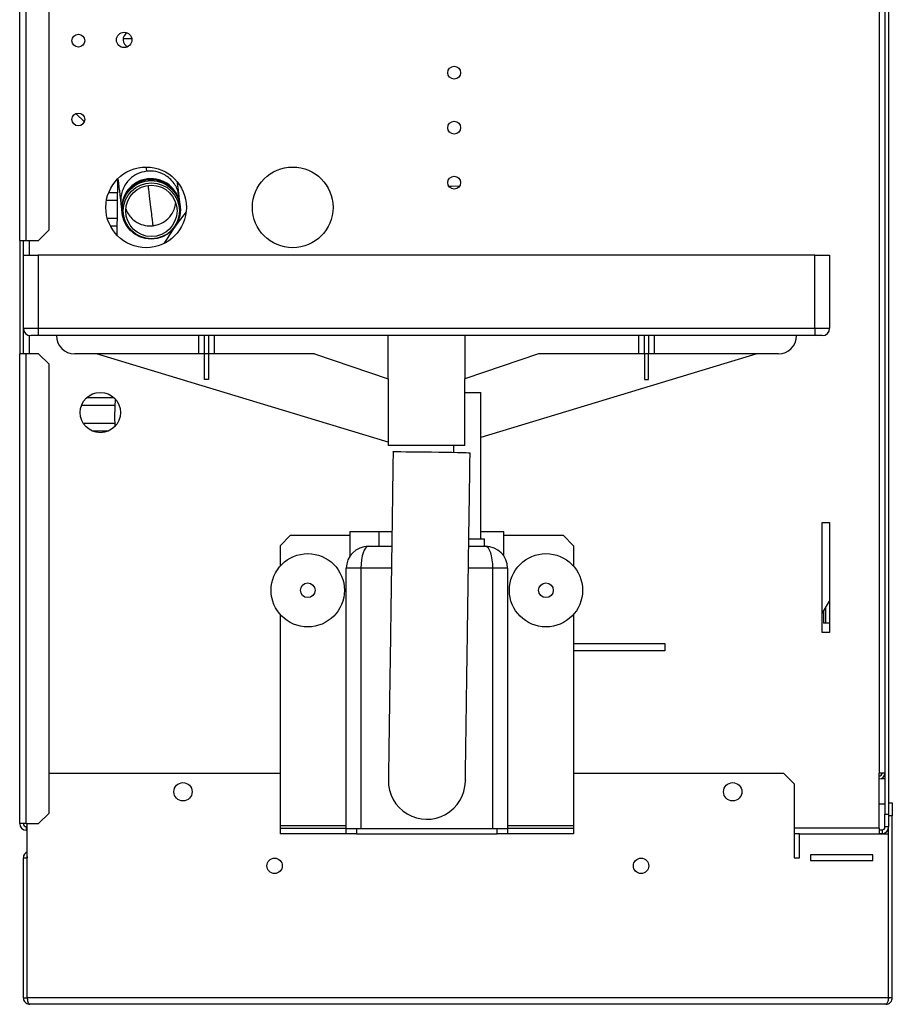
# Model space of a CAD drawing. Units: millimetres. Extents: x 216 to 4645, y 381 to 2628.
# Drawn here: x 1824 to 2062, y 1308 to 1576 of the extents above; entities that cross this region are included whole.
import ezdxf

# ---------------------------------------------------------------- set-up
doc = ezdxf.new("R2010")
doc.units = ezdxf.units.MM

msp = doc.modelspace()

# ---------------------------------------------------------------- linework, layer by layer
at = {"color": 7, "linetype": 'Continuous', "lineweight": 25}
for p, q in [((1824.09, 1516.09), (1824.09, 1840.79)), ((1825.89, 1516.09), (1825.89, 1840.79)), ((1832.09, 1518.92), (1832.09, 1837.96)), ((2058.59, 1736.21), (2058.59, 1370.69)), ((2060.19, 1736.91), (2060.19, 1359.52)), ((2061.19, 1736.91), (2061.19, 1359.52)), ((1839.44, 1550.72), (1841.73, 1548.48)), ((1850.72, 1517.4), (1850.86, 1532.92)), ((1867.86, 1525.89), (1867.6, 1528)), ((1851.72, 1526.05), (1851.98, 1523.95)), ((1829.26, 1516.09), (1832.09, 1518.92)), ((1848.88, 1520.09), (1850.74, 1520.09)), ((1824.09, 1516.09), (1825.89, 1516.09)), ((1824.09, 1516.09), (1824.09, 1485.09)), ((1825.09, 1512.09), (1825.09, 1516.09)), ((1825.89, 1516.09), (1829.26, 1516.09)), ((1825.09, 1492.09), (1825.09, 1512.09)), ((1825.09, 1512.09), (1829.09, 1512.09)), ((2041.09, 1512.09), (1829.09, 1512.09)), ((1829.09, 1512.09), (1829.09, 1492.09)), ((2041.09, 1492.09), (2041.09, 1512.09)), ((2041.09, 1512.09), (2045.09, 1512.09)), ((2045.09, 1512.09), (2045.09, 1492.09)), ((1825.09, 1492.09), (1829.09, 1492.09)), ((1825.09, 1485.09), (1825.09, 1492.09)), ((1829.09, 1492.09), (2041.09, 1492.09)), ((1829.09, 1492.09), (1829.09, 1490.09)), ((2041.09, 1492.09), (2045.09, 1492.09)), ((2041.09, 1492.09), (2041.09, 1490.09)), ((1829.09, 1490.09), (1827.09, 1490.09)), ((2041.09, 1490.09), (1829.09, 1490.09)), ((1872.9, 1490.09), (1872.9, 1485.09)), ((1874.54, 1485.09), (1874.54, 1490.09)), ((1875.64, 1490.09), (1875.64, 1485.09)), ((1877.27, 1485.09), (1877.27, 1490.09)), ((1924.6, 1478.26), (1924.6, 1490.09)), ((1945.57, 1490.09), (1945.57, 1478.26)), ((1992.9, 1490.09), (1992.9, 1485.09)), ((1994.54, 1485.09), (1994.54, 1490.09)), ((1995.64, 1490.09), (1995.64, 1485.09)), ((1997.27, 1485.09), (1997.27, 1490.09)), ((2043.09, 1490.09), (2041.09, 1490.09)), ((1824.09, 1356.89), (1824.09, 1485.09)), ((1825.89, 1485.09), (1824.09, 1485.09)), ((1825.89, 1356.89), (1825.89, 1485.09)), ((1829.26, 1485.09), (1825.89, 1485.09)), ((1832.09, 1482.26), (1829.26, 1485.09)), ((1872.9, 1485.09), (1839.09, 1485.09)), ((1924.59, 1461), (1845, 1485.09)), ((1874.54, 1485.09), (1872.9, 1485.09)), ((1875.64, 1485.09), (1874.54, 1485.09)), ((1874.54, 1478.09), (1874.54, 1485.09)), ((1877.27, 1485.09), (1875.64, 1485.09)), ((1875.64, 1485.09), (1875.64, 1478.09)), ((1904.54, 1485.09), (1877.27, 1485.09)), ((1904.52, 1485.09), (1924.59, 1478.26)), ((1904.54, 1485.09), (1924.6, 1478.26)), ((1965.63, 1485.09), (1945.57, 1478.26)), ((1965.65, 1485.09), (1945.59, 1478.26)), ((2025.18, 1485.09), (1949.94, 1462.31)), ((1992.9, 1485.09), (1965.63, 1485.09)), ((1994.54, 1485.09), (1992.9, 1485.09)), ((1995.64, 1485.09), (1994.54, 1485.09)), ((1994.54, 1485.09), (1994.54, 1478.09)), ((1997.27, 1485.09), (1995.64, 1485.09)), ((1995.64, 1478.09), (1995.64, 1485.09)), ((2031.09, 1485.09), (1997.27, 1485.09)), ((1832.09, 1359.72), (1832.09, 1482.26)), ((1875.64, 1478.09), (1874.54, 1478.09)), ((1924.59, 1478.26), (1924.59, 1460.09)), ((1945.59, 1460.09), (1945.59, 1478.26)), ((1994.54, 1478.09), (1995.64, 1478.09)), ((1945.59, 1474.59), (1949.94, 1474.59)), ((1949.94, 1434.59), (1949.94, 1474.59)), ((1945.59, 1460.09), (1924.59, 1460.09)), ((1942.44, 1460.09), (1942.44, 1458.23)), ((2043.09, 1409.09), (2043.09, 1439.09)), ((2043.09, 1439.09), (2045.09, 1439.09)), ((2045.09, 1439.09), (2045.09, 1409.09)), ((1898.02, 1435.59), (1895.19, 1432.76)), ((1898.02, 1435.59), (1914.19, 1435.59)), ((1914.19, 1436.59), (1914.19, 1429.94)), ((1914.19, 1436.59), (1922.19, 1436.59)), ((1922.19, 1432.59), (1922.19, 1436.59)), ((1922.19, 1436.59), (1925.67, 1436.59)), ((1949.94, 1436.59), (1956.19, 1436.59)), ((1956.19, 1429.95), (1956.19, 1436.59)), ((1956.19, 1435.59), (1972.36, 1435.59)), ((1975.19, 1432.76), (1972.36, 1435.59)), ((1895.19, 1432.76), (1895.19, 1427.2)), ((1919.19, 1432.59), (1925.61, 1432.59)), ((1946.61, 1432.59), (1951.19, 1432.59)), ((1946.65, 1434.59), (1950.94, 1434.59)), ((1950.94, 1432.59), (1950.94, 1434.59)), ((1975.19, 1432.76), (1975.19, 1427.2)), ((1913.19, 1355.59), (1913.19, 1426.59)), ((1917.19, 1426.59), (1913.19, 1426.59)), ((1917.19, 1426.59), (1917.19, 1355.59)), ((1953.19, 1355.59), (1953.19, 1426.59)), ((1957.19, 1426.59), (1953.19, 1426.59)), ((1957.19, 1426.59), (1957.19, 1355.59)), ((2043.09, 1414.29), (2045.09, 1417.59)), ((1895.19, 1413.97), (1895.19, 1356.35)), ((1975.19, 1413.97), (1975.19, 1356.35)), ((2043.39, 1414.77), (2043.39, 1411.59)), ((2043.97, 1411.59), (2043.39, 1411.59)), ((2045.09, 1411.59), (2043.97, 1411.59)), ((2045.09, 1409.09), (2043.09, 1409.09)), ((1975.19, 1406.09), (2000.09, 1406.09)), ((2000.09, 1406.09), (2000.09, 1404.09)), ((2000.09, 1404.09), (1975.19, 1404.09)), ((1895.19, 1370.59), (1832.09, 1370.59)), ((2032.56, 1370.59), (1975.19, 1370.59)), ((2035.39, 1367.76), (2032.56, 1370.59)), ((2058.59, 1355.69), (2058.59, 1370.69)), ((2060.19, 1370.69), (2058.59, 1370.69)), ((2059.14, 1369.19), (2060.19, 1369.19)), ((2035.39, 1367.76), (2035.39, 1347.59)), ((2061.19, 1362.59), (2062.19, 1362.59)), ((2062.19, 1362.59), (2062.19, 1359.03)), ((2060.19, 1362.19), (2058.59, 1362.19)), ((1829.26, 1356.89), (1832.09, 1359.72)), ((2060.19, 1359.52), (2061.19, 1359.52)), ((2060.19, 1355.99), (2060.19, 1359.52)), ((2061.19, 1359.52), (2061.19, 1355.99)), ((2062.19, 1359.03), (2061.19, 1359.03)), ((2062.19, 1309.39), (2062.19, 1359.03)), ((1825.89, 1356.89), (1824.09, 1356.89)), ((1825.89, 1356.89), (1829.26, 1356.89)), ((1825.89, 1356.09), (1825.89, 1355.09)), ((1826.16, 1356.09), (1825.89, 1356.09)), ((1826.16, 1355.09), (1825.89, 1355.09)), ((1826.16, 1309.39), (1826.16, 1356.89)), ((1895.19, 1356.35), (1895.19, 1355.59)), ((1895.19, 1355.59), (1895.19, 1354.09)), ((1913.19, 1355.59), (1895.19, 1355.59)), ((1913.19, 1354.09), (1913.19, 1355.59)), ((1913.19, 1355.59), (1916.02, 1355.59)), ((1916.02, 1355.59), (1916.02, 1354.09)), ((1916.02, 1355.59), (1954.36, 1355.59)), ((1954.36, 1354.09), (1954.36, 1355.59)), ((1954.36, 1355.59), (1957.19, 1355.59)), ((1957.19, 1355.59), (1957.19, 1354.09)), ((1975.19, 1355.59), (1957.19, 1355.59)), ((1975.19, 1356.35), (1975.19, 1355.59)), ((1975.19, 1355.59), (1975.19, 1354.09)), ((2058.59, 1355.69), (2058.59, 1354.09)), ((2058.59, 1355.19), (2059.39, 1355.19)), ((2059.39, 1355.19), (2059.39, 1354.19)), ((2061.19, 1355.99), (2060.19, 1355.99)), ((2061.19, 1309.39), (2061.19, 1355.99)), ((1913.19, 1354.09), (1895.19, 1354.09)), ((1916.02, 1354.09), (1913.19, 1354.09)), ((1916.02, 1354.09), (1954.36, 1354.09)), ((1957.19, 1354.09), (1954.36, 1354.09)), ((1975.19, 1354.09), (1957.19, 1354.09)), ((2036.89, 1354.09), (2035.39, 1354.09)), ((2036.89, 1347.59), (2036.89, 1354.09)), ((2036.89, 1354.09), (2061.12, 1354.09)), ((2058.59, 1354.19), (2059.39, 1354.19)), ((2061.12, 1309.39), (2061.12, 1354.09)), ((1825.09, 1309.39), (1825.09, 1347.59)), ((1825.09, 1347.59), (1826.09, 1347.59)), ((1826.09, 1309.39), (1826.09, 1347.59)), ((2035.39, 1347.59), (2036.89, 1347.59)), ((2056.89, 1348.34), (2039.89, 1348.34)), ((2039.89, 1348.34), (2039.89, 1346.84)), ((2039.89, 1346.84), (2056.89, 1346.84)), ((2056.89, 1346.84), (2056.89, 1348.34)), ((1825.09, 1309.39), (1826.09, 1309.39)), ((2061.12, 1309.39), (1826.16, 1309.39)), ((2062.19, 1309.39), (2061.19, 1309.39)), ((2060.39, 1307.59), (1826.89, 1307.59))]:
    msp.add_line(p, q, dxfattribs=at)
at = {"color": 8, "linetype": 'Continuous', "lineweight": 25}
for p, q in [((1826.69, 1516.09), (1826.69, 1512.09)), ((1826.69, 1490.13), (1826.69, 1485.09)), ((1925.52, 1426.59), (1917.19, 1426.59)), ((1953.19, 1426.59), (1946.53, 1426.59)), ((2043.97, 1415.72), (2043.97, 1411.59)), ((1895.19, 1356.35), (1913.19, 1356.35)), ((1957.19, 1356.35), (1975.19, 1356.35)), ((2058.59, 1355.69), (2035.39, 1355.69))]:
    msp.add_line(p, q, dxfattribs=at)
at = {"color": 7, "linetype": 'Continuous', "lineweight": 25, "flags": 128}
for points in [[(1941.19, 1530.87), (1941.89, 1530.9), (1944.15, 1530.96)], [(1869.52, 1523.88), (1867.34, 1521.03), (1866.98, 1520.54)], [(1865.97, 1519.11), (1864.15, 1516.36), (1863.42, 1515.21)], [(1850.11, 1472.84), (1849.97, 1468.19), (1850.01, 1465.23)], [(1925.98, 1458.41), (1926.03, 1458.42), (1926.38, 1458.43), (1927.08, 1458.43), (1928.1, 1458.42), (1929.41, 1458.41), (1930.96, 1458.4), (1932.69, 1458.38), (1934.55, 1458.35), (1936.48, 1458.33), (1938.41, 1458.3), (1940.27, 1458.27), (1942.01, 1458.24), (1943.56, 1458.21), (1944.86, 1458.18), (1945.88, 1458.15), (1946.58, 1458.13), (1946.94, 1458.12), (1946.98, 1458.11)]]:
    msp.add_lwpolyline(points, dxfattribs=at)
at = {"color": 7, "linetype": 'Continuous', "lineweight": 25}
for centre, radius in [((1840.09, 1570.59), 1.75), ((1852.59, 1570.79), 2.1), ((1942.64, 1561.84), 1.75), ((1840.09, 1549.09), 1.75), ((1942.64, 1546.84), 1.75), ((1858.59, 1525.09), 11), ((1898.59, 1525.09), 11), ((1859.98, 1524.41), 8), ((1860.01, 1524.15), 7.65), ((1942.64, 1531.84), 1.75), ((1860.01, 1524.13), 7), ((1846.09, 1469.09), 5.5), ((1902.69, 1420.59), 10), ((1967.69, 1420.59), 10), ((1902.69, 1420.59), 2), ((1967.69, 1420.59), 2), ((1868.64, 1365.59), 2.5), ((2018.64, 1365.59), 2.5), ((1893.64, 1345.39), 2.1), ((1993.64, 1345.39), 2.1)]:
    msp.add_circle(centre, radius, dxfattribs=at)
for centre, radius, start, end in [((1854.38, 1570.87), 2.1, 118.0204, 247.284), ((1859.92, 1524.91), 8, 7.0598, 186.9402), ((1859.95, 1524.65), 8, 6.1214, 187.8787), ((1827.09, 1492.09), 2, 180, 270), ((2043.09, 1492.09), 2, 270, 0), ((1839.09, 1490.09), 5, 180, 270), ((2031.09, 1490.09), 5, 270, 0), ((1919.19, 1426.59), 6, 90, 180), ((1951.19, 1426.59), 6, 0, 90), ((2058.59, 1370.69), 0.8, 270, 0), ((2058.59, 1370.69), 1.6, 270, 0), ((1935.19, 1368.59), 10.5, 179.1576, 359.1827), ((1825.89, 1356.89), 1.8, 180, 270), ((1825.89, 1356.89), 0.8, 180, 270), ((2059.39, 1355.99), 0.8, 270, 0), ((2059.39, 1355.99), 1.8, 270, 0), ((1826.89, 1347.59), 1.8, 113.9012, 180), ((1826.89, 1347.59), 0.8, 155.729, 180)]:
    msp.add_arc(centre, radius, start, end, dxfattribs=at)
for centre, start_param, end_param in [((1919.19, 1426.59), 0, 1.570796), ((1951.19, 1426.59), 4.712389, 6.283185)]:
    msp.add_ellipse(centre, major_axis=(0, 6), ratio=0.333333, start_param=start_param, end_param=end_param, dxfattribs=at)
for points, knots in [([(1854.62, 1571.09), (1854.4, 1571.09), (1853.57, 1571.09), (1852.86, 1571.09), (1852.34, 1571.09)], [0, 0, 0, 0, 0.262114, 1, 1, 1, 1]), ([(1858.69, 1534.97), (1857.86, 1534.79), (1856.18, 1534.42), (1854.28, 1533.07), (1852.96, 1531.51), (1852.16, 1529.98), (1851.64, 1528.13), (1851.69, 1526.82), (1851.72, 1526.05)], [0, 0, 0, 0, 0.200936, 0.409152, 0.542637, 0.687901, 0.818511, 1, 1, 1, 1]), ([(1867.6, 1528), (1867.45, 1528.75), (1867.18, 1530.04), (1866.22, 1531.71), (1865.08, 1533), (1863.42, 1534.19), (1861.25, 1535.05), (1859.53, 1534.99), (1858.69, 1534.97)], [0, 0, 0, 0, 0.181488, 0.3121, 0.457361, 0.590849, 0.799058, 1, 1, 1, 1]), ([(1850.89, 1532.79), (1850.97, 1532.14), (1851.13, 1530.84), (1851.33, 1529.22), (1851.5, 1527.86), (1851.6, 1527.04), (1851.65, 1526.62), (1851.67, 1526.43), (1851.69, 1526.29), (1851.71, 1526.14), (1851.72, 1526.05), (1851.72, 1526.05), (1851.72, 1526.05)], [0, 0, 0, 0, 0.167312, 0.332574, 0.500893, 0.665424, 0.723732, 0.785351, 0.840868, 0.879835, 0.918207, 1, 1, 1, 1]), ([(1867.6, 1528), (1867.6, 1528.03), (1867.59, 1528.07), (1867.56, 1528.34), (1867.49, 1528.9), (1867.38, 1529.8), (1867.25, 1530.87), (1867.15, 1531.68), (1867.12, 1531.93)], [0, 0, 0, 0, 0.145265, 0.299758, 0.44879, 0.675439, 0.901151, 1, 1, 1, 1]), ([(1850.83, 1529.09), (1850.53, 1529.09), (1849.66, 1529.09), (1848.95, 1529.09), (1848.49, 1529.09)], [0, 0, 0, 0, 0.346368, 1, 1, 1, 1]), ([(1847.91, 1527.09), (1848.19, 1527.09), (1849.05, 1527.09), (1850.1, 1527.09), (1850.81, 1527.09)], [0, 0, 0, 0, 0.327788, 1, 1, 1, 1]), ([(1850.76, 1522.09), (1850.48, 1522.09), (1849.53, 1522.09), (1848.74, 1522.09), (1848.18, 1522.09)], [0, 0, 0, 0, 0.288632, 1, 1, 1, 1]), ([(1849.75, 1473.09), (1848.61, 1473.09), (1846.12, 1473.09), (1843.67, 1473.09), (1842.57, 1473.09), (1842.34, 1473.09)], [0, 0, 0, 0, 0.401586, 0.876138, 1, 1, 1, 1]), ([(1840.99, 1471.09), (1841.51, 1471.09), (1842.75, 1471.09), (1845.38, 1471.09), (1847.93, 1471.09), (1849.71, 1471.09), (1850.18, 1471.09)], [0, 0, 0, 0, 0.227537, 0.548815, 0.879798, 1, 1, 1, 1]), ([(1850.11, 1466.09), (1850.05, 1466.09), (1848.65, 1466.09), (1846.24, 1466.09), (1843.36, 1466.09), (1842.04, 1466.09), (1841.57, 1466.09)], [0, 0, 0, 0, 0.014643, 0.37609, 0.779192, 1, 1, 1, 1]), ([(1844, 1464.09), (1844.45, 1464.09), (1845.67, 1464.09), (1847.21, 1464.09), (1848.18, 1464.09)], [0, 0, 0, 0, 0.370872, 1, 1, 1, 1]), ([(1925.98, 1458.41), (1925.93, 1455.12), (1925.84, 1448.8), (1925.71, 1439.75), (1925.6, 1431.6), (1925.49, 1424.42), (1925.4, 1418.22), (1925.33, 1412.99), (1925.26, 1408.56), (1925.21, 1404.79), (1925.16, 1401.34), (1925.11, 1398), (1925.06, 1394.55), (1925.01, 1391.05), (1924.95, 1387.19), (1924.9, 1383.36), (1924.86, 1380.48), (1924.83, 1378.57), (1924.81, 1377.19), (1924.79, 1375.72), (1924.77, 1374.13), (1924.74, 1372.54), (1924.72, 1371.11), (1924.71, 1369.99), (1924.7, 1369.36), (1924.69, 1369.03), (1924.69, 1368.9), (1924.69, 1368.89), (1924.69, 1369.05), (1924.69, 1368.85), (1924.69, 1368.74)], [0, 0, 0, 0, 0.06403, 0.123042, 0.176298, 0.223465, 0.264564, 0.299679, 0.328864, 0.355414, 0.378017, 0.402165, 0.427897, 0.455226, 0.483674, 0.523311, 0.558604, 0.574578, 0.59148, 0.612806, 0.638614, 0.672821, 0.712479, 0.75743, 0.807843, 0.842402, 0.879039, 0.917449, 0.957419, 1, 1, 1, 1]), ([(1945.69, 1368.44), (1945.69, 1368.53), (1945.69, 1368.72), (1945.69, 1368.59), (1945.69, 1368.62), (1945.69, 1368.76), (1945.69, 1369.05), (1945.7, 1369.58), (1945.71, 1370.45), (1945.73, 1371.78), (1945.76, 1373.24), (1945.78, 1374.7), (1945.79, 1375.99), (1945.81, 1377.18), (1945.83, 1378.72), (1945.87, 1380.97), (1945.91, 1383.96), (1945.96, 1387.17), (1946, 1390.39), (1946.06, 1394.11), (1946.12, 1398.44), (1946.19, 1403.48), (1946.27, 1408.72), (1946.34, 1414.02), (1946.42, 1419.25), (1946.5, 1424.83), (1946.58, 1430.71), (1946.67, 1436.87), (1946.77, 1443.41), (1946.87, 1450.53), (1946.94, 1455.49), (1946.98, 1458.11)], [0, 0, 0, 0, 0.041963, 0.085184, 0.125054, 0.161864, 0.196336, 0.228733, 0.275145, 0.31581, 0.350536, 0.375352, 0.395762, 0.411773, 0.425317, 0.45536, 0.489407, 0.514282, 0.54088, 0.569407, 0.601555, 0.637597, 0.677682, 0.710501, 0.745569, 0.782648, 0.821364, 0.861384, 0.903452, 0.949025, 1, 1, 1, 1]), ([(1825.09, 1309.39), (1825.1, 1309.21), (1825.13, 1308.85), (1825.38, 1308.35), (1825.78, 1307.93), (1826.31, 1307.64), (1826.69, 1307.61), (1826.89, 1307.59)], [0, 0, 0, 0, 0.1765841, 0.3701573, 0.5731672, 0.7872324, 1, 1, 1, 1]), ([(1826.09, 1309.39), (1826.09, 1309.31), (1826.11, 1309.16), (1826.17, 1309.01), (1826.22, 1308.95), (1826.23, 1308.94)], [0, 0, 0, 0, 0.4537414, 0.9049335, 1, 1, 1, 1]), ([(1826.89, 1307.59), (1826.8, 1307.62), (1826.63, 1307.67), (1826.42, 1308.09), (1826.26, 1308.69), (1826.19, 1309.16), (1826.16, 1309.39)], [0, 0, 0, 0, 0.261448, 0.514651, 0.760503, 1, 1, 1, 1]), ([(2061.12, 1309.39), (2061.11, 1309.21), (2061.09, 1308.85), (2060.99, 1308.35), (2060.83, 1307.93), (2060.63, 1307.64), (2060.47, 1307.61), (2060.39, 1307.59)], [0, 0, 0, 0, 0.176584, 0.3701572, 0.5731671, 0.7872324, 1, 1, 1, 1]), ([(2060.39, 1307.59), (2060.52, 1307.6), (2060.78, 1307.61), (2061.26, 1307.78), (2061.74, 1308.14), (2062.12, 1308.74), (2062.16, 1309.18), (2062.19, 1309.39)], [0, 0, 0, 0, 0.147657, 0.288449, 0.549015, 0.785273, 1, 1, 1, 1]), ([(2061.09, 1309.01), (2061.11, 1309.04), (2061.14, 1309.12), (2061.18, 1309.25), (2061.18, 1309.34), (2061.19, 1309.39)], [0, 0, 0, 0, 0.303485, 0.663481, 1, 1, 1, 1])]:
    msp.add_open_spline(points, degree=3, knots=knots, dxfattribs=at)
at = {"color": 8, "linetype": 'Continuous', "lineweight": 25}
for points, knots in [([(1858.57, 1535.92), (1858.57, 1535.9), (1858.6, 1535.64), (1858.65, 1535.27), (1858.67, 1535.09), (1858.69, 1534.95), (1858.69, 1534.96), (1858.69, 1534.97)], [0, 0, 0, 0, 0.034377, 0.377572, 0.720681, 0.790429, 1, 1, 1, 1]), ([(1860.51, 1520.08), (1860.5, 1520.18), (1860.48, 1520.37), (1860.31, 1521.7), (1860.06, 1523.76), (1859.72, 1526.57), (1859.41, 1529.09), (1859.21, 1530.73), (1859.16, 1531.08)], [0, 0, 0, 0, 0.1822806, 0.3717864, 0.5598845, 0.7494675, 0.9463804, 1, 1, 1, 1]), ([(1853.13, 1524.62), (1853.16, 1524.5), (1853.31, 1523.91), (1853.94, 1522.94), (1854.91, 1521.8), (1856.37, 1520.76), (1858.27, 1520.01), (1859.77, 1520.06), (1860.51, 1520.08)], [0, 0, 0, 0, 0.04023, 0.193383, 0.363713, 0.520238, 0.764376, 1, 1, 1, 1]), ([(1860.51, 1520.08), (1861.24, 1520.24), (1862.71, 1520.56), (1864.37, 1521.74), (1865.53, 1523.1), (1866.2, 1524.45), (1866.57, 1525.5), (1866.57, 1526.07), (1866.57, 1526.15)], [0, 0, 0, 0, 0.23858, 0.485785, 0.64427, 0.816742, 0.971815, 1, 1, 1, 1])]:
    msp.add_open_spline(points, degree=3, knots=knots, dxfattribs=at)

doc.saveas('drawing.dxf')
